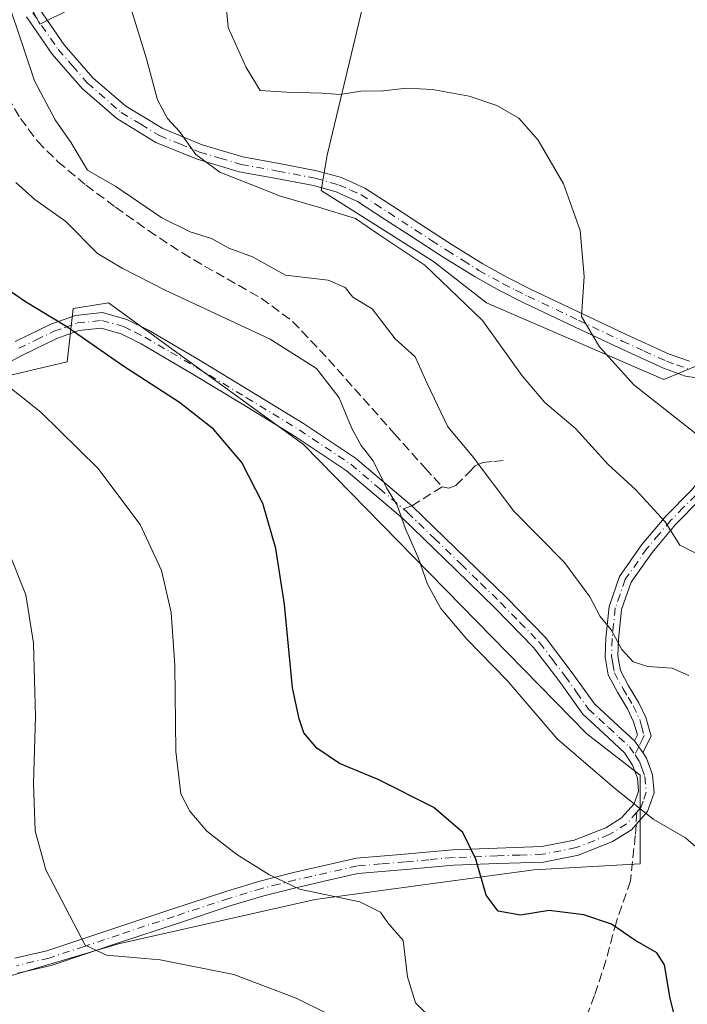
# Model space of a CAD drawing. Units: metres. Extents: x 580267 to 583710, y 4719643 to 4721997.
# Drawn here: x 583301 to 583419, y 4721710 to 4721883 of the extents above; entities that cross this region are included whole.
import ezdxf

# ---------------------------------------------------------------- set-up
doc = ezdxf.new("R2010")
doc.units = ezdxf.units.M
doc.header["$MEASUREMENT"] = 0
doc.linetypes.add('DGN Style 3', pattern=[2.307223458686699, 1.648016756204785, -0.6592067024819142])
doc.linetypes.add('DGN Style 4', pattern=[2.6384748266838614, 1.318413404963828, -0.6592067024819142, 0.001648016756204785, -0.6592067024819142])
for name, color, linetype, lineweight in [('Camino Cxs', 7, 'Continuous', 0), ('Camino eje', 30, 'DGN Style 4', 13), ('Cultivos herbáceos CxS', 92, 'Continuous', 0), ('Cultivos leñosos CxS', 92, 'Continuous', 0), ('Curva de nivel maestra', 30, 'Continuous', 30), ('Curva de nivel normal', 30, 'Continuous', 0), ('Matorral CxS', 135, 'Continuous', 0), ('Senda', 7, 'DGN Style 3', 0), ('Senda no paivmentada conexión', 7, 'DGN Style 3', 0)]:
    doc.layers.add(name, color=color, linetype=linetype, lineweight=lineweight)

# ---------------------------------------------------------------- blocks, each defined once
blk = doc.blocks.new('*U8')
at = {"layer": 'Cultivos leñosos CxS', "color": 92, "linetype": 'Continuous', "lineweight": 0}
blk.add_polyline3d([(583427.0203, 4721825.198899999, 498.7023000000045), (583414.5555999996, 4721820.002499999, 496.4630000000034), (583383.3942999998, 4721833.5131, 491.3021000000008), (583374.0449999999, 4721840.787699999, 490.6659999999974), (583354.3097999999, 4721853.2589, 490.9910999999993), (583355.3475000003, 4721859.494899999, 492.482999999993), (583361.5811000001, 4721885.4757, 498.7099000000017), (583370.9310999997, 4721913.534499999, 496.7532000000065), (583385.4724000003, 4721920.8093, 495.219299999997), (583383.3958999999, 4721928.0843, 493.334600000002), (583359.5028999997, 4721928.0847, 492.9109999999928), (583347.0395999998, 4721918.732100001, 492.8234999999986), (583331.4572999999, 4721902.1043, 491.6018999999943), (583320.9335000003, 4721890.573100001, 489.9590000000026), (583304.8608999997, 4721882.505899999, 487.0476999999955), (583296.1404999997, 4721898.9869, 485.1398999999947), (583290.9469999997, 4721933.282299999, 483.4354000000022), (583286.7929999996, 4721966.537900001, 481.9771999999939), (583300.2971000001, 4721988.361300001, 479.1065999999992), (583305.1593000004, 4721992.591200001, 478.8775000000023), (583591.7391999997, 4721995.9791, 500.5727000000043)], dxfattribs=at)

msp = doc.modelspace()

# ---------------------------------------------------------------- linework, layer by layer
at = {"layer": 'Camino Cxs', "color": 7, "linetype": 'Continuous', "lineweight": 0, "extrusion": (0.261338427015013, 0.141383435599201, 0.954836609427752), "elevation": 820506.0931307935, "flags": 128}
msp.add_lwpolyline([(3875363.210417971, -2635086.396977447), (3875361.957481914, -2635086.582753861), (3875360.726209118, -2635086.716028246)], dxfattribs=at)
msp.add_lwpolyline([(3875363.210417971, -2635086.396977447), (3875361.957481914, -2635086.582753861), (3875360.726209118, -2635086.716028246)], dxfattribs=at)
at = {"layer": 'Camino Cxs', "color": 7, "linetype": 'Continuous', "lineweight": 0}
for points in [[(583304.7301000003, 4721885.280099999, 487.8298000000068), (583309.1401000004, 4721878.880100001, 488.1046999999963), (583314.1700999998, 4721873.110099999, 489.3772000000026), (583319.9501, 4721868.0801, 489.0785999999935), (583326.4801000003, 4721864.140100001, 490.1276999999973), (583333.3901000004, 4721861.280099999, 490.7621000000072), (583340.5401, 4721859.170100001, 491.3503000000055), (583346.9401000004, 4721857.9901, 492.4496000000072), (583353.5800999999, 4721856.7401, 493.8680000000023), (583357.8901000004, 4721855.530099999, 493.2798000000039), (583362.0100999996, 4721853.670100001, 492.4700000000012), (583366.9200999998, 4721850.4901, 492.476800000004), (583371.6501000002, 4721847.4101, 493.2516000000033), (583377.2100999998, 4721843.8201, 493.7403000000049), (583382.7500999998, 4721840.370100001, 492.9331999999995), (583386.9501, 4721838.030099999, 493.0231000000058), (583391.2701000003, 4721835.870100001, 494.7020000000048), (583400.1401000004, 4721831.6501, 495.9704999999958), (583407.8300999999, 4721828.0001, 498.2673999999971), (583415.5500999996, 4721824.4801, 497.8607000000048), (583419.0701000001, 4721823.2301, 498.497000000003)], [(583304.7301000003, 4721885.280099999, 487.8298000000068), (583309.1401000004, 4721878.880100001, 488.1046999999963), (583314.1700999998, 4721873.110099999, 489.3772000000026), (583319.9501, 4721868.0801, 489.0785999999935), (583326.4801000003, 4721864.140100001, 490.1276999999973), (583333.3901000004, 4721861.280099999, 490.7621000000072), (583340.5401, 4721859.170100001, 491.3503000000055), (583346.9401000004, 4721857.9901, 492.4496000000072), (583353.5800999999, 4721856.7401, 493.8680000000023), (583357.8901000004, 4721855.530099999, 493.2798000000039), (583362.0100999996, 4721853.670100001, 492.4700000000012), (583366.9200999998, 4721850.4901, 492.476800000004), (583371.6501000002, 4721847.4101, 493.2516000000033), (583377.2100999998, 4721843.8201, 493.7403000000049), (583382.7500999998, 4721840.370100001, 492.9331999999995), (583386.9501, 4721838.030099999, 493.0231000000058), (583391.2701000003, 4721835.870100001, 494.7020000000048), (583400.1401000004, 4721831.6501, 495.9704999999958), (583407.8300999999, 4721828.0001, 498.2673999999971), (583415.5500999996, 4721824.4801, 497.8607000000048), (583419.0701000001, 4721823.2301, 498.497000000003)], [(583422.3501000004, 4721820.0001, 499.2575999999972), (583418.4101, 4721820.610099999, 498.187699999995), (583414.5401, 4721821.9901, 497.7621999999974), (583406.7001, 4721825.5601, 498.2514999999985), (583398.9901000002, 4721829.220100001, 496.8242999999929), (583390.0900999998, 4721833.450099999, 495.9186000000045), (583385.7001, 4721835.6501, 494.1768000000012), (583381.3901000004, 4721838.050100001, 494.3188999999985), (583375.7801000001, 4721841.5601, 495.8497000000062), (583370.1901000004, 4721845.1601, 495.3139999999985), (583365.4600999998, 4721848.2401, 493.3812999999937), (583360.7200999996, 4721851.300100001, 493.6178000000073), (583356.9700999996, 4721853.0001, 494.4291999999987), (583352.9700999996, 4721854.120100001, 494.8000999999931), (583346.4501, 4721855.350099999, 492.8432999999932), (583339.9200999998, 4721856.550100001, 491.3647999999957), (583332.4901000002, 4721858.7501, 490.7076999999991), (583325.2600999996, 4721861.7301, 490.016499999998), (583318.3701, 4721865.9001, 489.1456999999937), (583312.2701000003, 4721871.210100001, 490.3078999999998), (583307.0100999996, 4721877.2301, 488.2706000000035), (583302.4801000003, 4721883.8101, 488.209400000007)], [(583422.3501000004, 4721820.0001, 499.2575999999972), (583418.4101, 4721820.610099999, 498.187699999995), (583414.5401, 4721821.9901, 497.7621999999974), (583406.7001, 4721825.5601, 498.2514999999985), (583398.9901000002, 4721829.220100001, 496.8242999999929), (583390.0900999998, 4721833.450099999, 495.9186000000045), (583385.7001, 4721835.6501, 494.1768000000012), (583381.3901000004, 4721838.050100001, 494.3188999999985), (583375.7801000001, 4721841.5601, 495.8497000000062), (583370.1901000004, 4721845.1601, 495.3139999999985), (583365.4600999998, 4721848.2401, 493.3812999999937), (583360.7200999996, 4721851.300100001, 493.6178000000073), (583356.9700999996, 4721853.0001, 494.4291999999987), (583352.9700999996, 4721854.120100001, 494.8000999999931), (583346.4501, 4721855.350099999, 492.8432999999932), (583339.9200999998, 4721856.550100001, 491.3647999999957), (583332.4901000002, 4721858.7501, 490.7076999999991), (583325.2600999996, 4721861.7301, 490.016499999998), (583318.3701, 4721865.9001, 489.1456999999937), (583312.2701000003, 4721871.210100001, 490.3078999999998), (583307.0100999996, 4721877.2301, 488.2706000000035), (583302.4801000003, 4721883.8101, 488.209400000007)], [(583300.5201000003, 4721826.710100001, 473.7724000000017), (583306.8000999996, 4721829.7501, 475.5752000000066), (583311.1101000002, 4721831.280099999, 476.251900000003), (583315.8300999999, 4721831.780099999, 477.6980999999942), (583320.1601, 4721830.5701, 478.8635000000068), (583323.9301000005, 4721828.6601, 479.0385999999999), (583333.0401, 4721823.340100001, 478.6407999999938), (583341.9001000002, 4721817.970100001, 479.570000000007), (583351.2100999998, 4721812.290100001, 478.668399999995), (583360.3701, 4721806.170100001, 482.8184000000037), (583370.2357000001, 4721797.785300001, 483.456600000005), (583379.8800999997, 4721788.4801, 482.9333999999944), (583386.8501000004, 4721781.690099999, 483.069399999993), (583393.7500999998, 4721774.610099999, 483.1814000000013), (583398.2901, 4721768.6601, 484.1086000000069), (583402.3800999997, 4721762.9301, 483.213699999993), (583405.7901, 4721759.770099999, 482.7431999999972), (583409.4301000005, 4721756.4301, 482.4324999999953), (583410.1823000005, 4721755.412500001, 482.3772999999928), (583410.8800999997, 4721754.390100001, 482.3377000000037), (583411.5201000003, 4721753.390100001, 482.3138999999938), (583412.6001000004, 4721750.460100001, 482.0157000000036), (583412.8800999997, 4721747.270099999, 481.5095000000001), (583411.7401000002, 4721743.9901, 481.5290999999997), (583408.9200999998, 4721740.770099999, 480.2293999999966), (583405.5800999999, 4721738.720100001, 479.4728999999934), (583399.5601000004, 4721736.340100001, 478.4146000000038), (583393.4101, 4721735.120100001, 477.5987000000023), (583385.3701, 4721734.870100001, 476.4875999999931), (583377.5900999998, 4721734.540100001, 474.8309000000008), (583369.2100999998, 4721733.8101, 473.5774999999995), (583360.7600999996, 4721733.0801, 472.3136999999988), (583355.5900999998, 4721731.9101, 471.2495999999956), (583350.1001000004, 4721730.6601, 470.3859999999986), (583344.2600999996, 4721729.190099999, 469.7137999999978), (583338.5100999996, 4721727.450099999, 469.1300999999949), (583328.8800999997, 4721724.270099999, 467.5896000000066), (583319.2200999996, 4721721.0601, 466.1655000000028), (583313.0800999999, 4721719.0001, 465.0368000000017), (583306.8101000004, 4721716.9301, 464.0138000000007), (583300.9801000003, 4721715.5701, 463.0766000000004)], [(583300.5201000003, 4721826.710100001, 473.7724000000017), (583306.8000999996, 4721829.7501, 475.5752000000066), (583311.1101000002, 4721831.280099999, 476.251900000003), (583315.8300999999, 4721831.780099999, 477.6980999999942), (583320.1601, 4721830.5701, 478.8635000000068), (583323.9301000005, 4721828.6601, 479.0385999999999), (583333.0401, 4721823.340100001, 478.6407999999938), (583341.9001000002, 4721817.970100001, 479.570000000007), (583351.2100999998, 4721812.290100001, 478.668399999995), (583360.3701, 4721806.170100001, 482.8184000000037), (583370.2357000001, 4721797.785300001, 483.456600000005), (583379.8800999997, 4721788.4801, 482.9333999999944), (583386.8501000004, 4721781.690099999, 483.069399999993), (583393.7500999998, 4721774.610099999, 483.1814000000013), (583398.2901, 4721768.6601, 484.1086000000069), (583402.3800999997, 4721762.9301, 483.213699999993), (583405.7901, 4721759.770099999, 482.7431999999972), (583409.4301000005, 4721756.4301, 482.4324999999953)], [(583300.4301000005, 4721718.200099999, 463.4146999999939), (583306.0900999998, 4721719.520099999, 464.1797999999981), (583312.2301000003, 4721721.550100001, 465.1690999999992), (583318.3701, 4721723.610099999, 466.3901000000042), (583328.0401, 4721726.8201, 467.7559000000037), (583337.7001, 4721730.0101, 469.2275999999983), (583343.5401, 4721731.780099999, 469.9042000000045), (583349.4801000003, 4721733.280099999, 470.7440000000061), (583360.5201000003, 4721735.780099999, 472.3315000000002), (583368.9700999996, 4721736.520099999, 473.3940000000002), (583377.4200999998, 4721737.2501, 474.6143000000012), (583385.2701000003, 4721737.5801, 476.0314999999973), (583393.1001000004, 4721737.8301, 477.3773999999976), (583398.7901, 4721738.960100001, 478.3942999999999), (583404.3601000002, 4721741.1601, 479.3582000000025), (583407.1501000002, 4721742.870100001, 479.9652999999962), (583409.3501000004, 4721745.380100001, 480.7759999999981), (583410.1300999997, 4721747.610099999, 480.9909000000043), (583409.9301000005, 4721749.860099999, 481.3846999999951), (583409.0701000001, 4721752.1801, 481.663400000005), (583407.6901000004, 4721754.340100001, 481.8080999999948), (583403.9600999998, 4721757.780099999, 482.0507000000071), (583400.3300999999, 4721761.120100001, 482.3852999999945), (583396.1101000002, 4721767.040100001, 483.1739999999991), (583391.6901000004, 4721772.840100001, 482.3430999999982), (583384.9301000005, 4721779.770099999, 482.2494000000006), (583378.0000999998, 4721786.530099999, 481.9477999999945), (583368.6001000004, 4721795.610099999, 482.1968999999954), (583358.7301000003, 4721804.0101, 481.1152000000002), (583349.7500999998, 4721810.0101, 477.665399999998), (583340.4901000002, 4721815.6501, 477.5173000000068), (583331.6501000002, 4721821.0101, 477.1193000000058), (583322.6401000004, 4721826.280099999, 477.3611999999994), (583319.1700999998, 4721828.030099999, 477.0638000000035), (583315.6001000004, 4721829.030099999, 476.6003000000055), (583311.7200999996, 4721828.620100001, 475.7253999999957), (583307.8501000004, 4721827.2401, 474.8154000000068), (583301.7600999996, 4721824.300100001, 473.1535000000004), (583296.0000999998, 4721821.1801, 471.1445999999996)], [(583300.4301000005, 4721718.200099999, 463.4146999999939), (583306.0900999998, 4721719.520099999, 464.1797999999981), (583312.2301000003, 4721721.550100001, 465.1690999999992), (583318.3701, 4721723.610099999, 466.3901000000042), (583328.0401, 4721726.8201, 467.7559000000037), (583337.7001, 4721730.0101, 469.2275999999983), (583343.5401, 4721731.780099999, 469.9042000000045), (583349.4801000003, 4721733.280099999, 470.7440000000061), (583360.5201000003, 4721735.780099999, 472.3315000000002), (583368.9700999996, 4721736.520099999, 473.3940000000002), (583377.4200999998, 4721737.2501, 474.6143000000012), (583385.2701000003, 4721737.5801, 476.0314999999973), (583393.1001000004, 4721737.8301, 477.3773999999976), (583398.7901, 4721738.960100001, 478.3942999999999), (583404.3601000002, 4721741.1601, 479.3582000000025), (583407.1501000002, 4721742.870100001, 479.9652999999962), (583409.3501000004, 4721745.380100001, 480.7759999999981), (583410.1300999997, 4721747.610099999, 480.9909000000043), (583409.9301000005, 4721749.860099999, 481.3846999999951), (583409.0701000001, 4721752.1801, 481.663400000005), (583407.6901000004, 4721754.340100001, 481.8080999999948), (583403.9600999998, 4721757.780099999, 482.0507000000071), (583400.3300999999, 4721761.120100001, 482.3852999999945), (583396.1101000002, 4721767.040100001, 483.1739999999991), (583391.6901000004, 4721772.840100001, 482.3430999999982), (583384.9301000005, 4721779.770099999, 482.2494000000006), (583378.0000999998, 4721786.530099999, 481.9477999999945), (583368.6001000004, 4721795.610099999, 482.1968999999954), (583358.7301000003, 4721804.0101, 481.1152000000002), (583349.7500999998, 4721810.0101, 477.665399999998), (583340.4901000002, 4721815.6501, 477.5173000000068), (583331.6501000002, 4721821.0101, 477.1193000000058), (583322.6401000004, 4721826.280099999, 477.3611999999994), (583319.1700999998, 4721828.030099999, 477.0638000000035), (583315.6001000004, 4721829.030099999, 476.6003000000055), (583311.7200999996, 4721828.620100001, 475.7253999999957), (583307.8501000004, 4721827.2401, 474.8154000000068), (583301.7600999996, 4721824.300100001, 473.1535000000004), (583296.0000999998, 4721821.1801, 471.1445999999996)], [(583409.4301000005, 4721756.4301, 482.4324999999953), (583409.9301000005, 4721757.4801, 482.6591000000044), (583409.2701000003, 4721759.780099999, 483.1382000000012), (583408.2001, 4721762.0801, 483.5476999999955), (583406.4301000005, 4721765.020099999, 484.122199999998), (583404.8101000004, 4721768.040100001, 484.6717999999965), (583404.2401000002, 4721771.2401, 485.0893999999971), (583404.3601000002, 4721774.5001, 485.5402000000031), (583404.9401000004, 4721780.0701, 486.8652000000002), (583406.7901, 4721785.380100001, 488.3524999999936), (583410.7200999996, 4721790.970100001, 489.8809000000037), (583414.9901000002, 4721796.0001, 492.0339999999997), (583419.3601000002, 4721800.450099999, 493.2881999999955), (583423.3701, 4721805.220100001, 495.0375000000058), (583429.1300999997, 4721814.440099999, 499.153999999995), (583431.6300999997, 4721820.200099999, 499.9940999999963), (583431.3701, 4721821.800100001, 500.4150999999983), (583430.6001000004, 4721824.1601, 500.5507000000071)], [(583433.1601, 4721816.290100001, 498.9516000000004), (583432.4600999998, 4721815.460100001, 498.7741999999998), (583431.7500999998, 4721814.350099999, 498.7207000000053), (583431.0500999996, 4721813.2401, 498.459799999997), (583425.2100999998, 4721803.890100001, 495.0547999999981), (583421.0401, 4721798.9301, 493.2353000000003), (583416.6601, 4721794.4801, 491.5558000000019), (583412.5100999996, 4721789.5801, 489.7507000000041), (583408.8300999999, 4721784.340100001, 488.2546000000002), (583407.1601, 4721779.5701, 486.9529000000039), (583406.6201, 4721774.340100001, 486.022299999997), (583406.5100999996, 4721771.4001, 485.5625), (583406.9700999996, 4721768.790100001, 485.1073000000034), (583408.3901000004, 4721766.140100001, 484.6426999999967), (583410.2001, 4721763.1501, 484.0911000000052), (583411.4001000002, 4721760.5701, 483.6012999999948), (583412.3400999998, 4721757.270099999, 482.9057999999932), (583410.8800999997, 4721754.390100001, 482.3377000000037)], [(583421.0401, 4721798.9301, 493.2353000000003), (583416.6601, 4721794.4801, 491.5558000000019), (583412.5100999996, 4721789.5801, 489.7507000000041), (583408.8300999999, 4721784.340100001, 488.2546000000002), (583407.1601, 4721779.5701, 486.9529000000039), (583406.6201, 4721774.340100001, 486.022299999997), (583406.5100999996, 4721771.4001, 485.5625), (583406.9700999996, 4721768.790100001, 485.1073000000034), (583408.3901000004, 4721766.140100001, 484.6426999999967), (583410.2001, 4721763.1501, 484.0911000000052), (583411.4001000002, 4721760.5701, 483.6012999999948), (583412.3400999998, 4721757.270099999, 482.9057999999932), (583410.8800999997, 4721754.390100001, 482.3377000000037), (583410.1823000005, 4721755.412500001, 482.3772999999928), (583409.4301000005, 4721756.4301, 482.4324999999953), (583409.9301000005, 4721757.4801, 482.6591000000044), (583409.2701000003, 4721759.780099999, 483.1382000000012), (583408.2001, 4721762.0801, 483.5476999999955), (583406.4301000005, 4721765.020099999, 484.122199999998), (583404.8101000004, 4721768.040100001, 484.6717999999965), (583404.2401000002, 4721771.2401, 485.0893999999971), (583404.3601000002, 4721774.5001, 485.5402000000031), (583404.9401000004, 4721780.0701, 486.8652000000002), (583406.7901, 4721785.380100001, 488.3524999999936), (583410.7200999996, 4721790.970100001, 489.8809000000037), (583414.9901000002, 4721796.0001, 492.0339999999997), (583419.3601000002, 4721800.450099999, 493.2881999999955)], [(583410.8800999997, 4721754.390100001, 482.3377000000037), (583411.5201000003, 4721753.390100001, 482.3138999999938), (583412.6001000004, 4721750.460100001, 482.0157000000036), (583412.8800999997, 4721747.270099999, 481.5095000000001), (583411.7401000002, 4721743.9901, 481.5290999999997), (583408.9200999998, 4721740.770099999, 480.2293999999966), (583405.5800999999, 4721738.720100001, 479.4728999999934), (583399.5601000004, 4721736.340100001, 478.4146000000038), (583393.4101, 4721735.120100001, 477.5987000000023), (583385.3701, 4721734.870100001, 476.4875999999931), (583377.5900999998, 4721734.540100001, 474.8309000000008), (583369.2100999998, 4721733.8101, 473.5774999999995), (583360.7600999996, 4721733.0801, 472.3136999999988), (583355.5900999998, 4721731.9101, 471.2495999999956), (583350.1001000004, 4721730.6601, 470.3859999999986), (583344.2600999996, 4721729.190099999, 469.7137999999978), (583338.5100999996, 4721727.450099999, 469.1300999999949), (583328.8800999997, 4721724.270099999, 467.5896000000066), (583319.2200999996, 4721721.0601, 466.1655000000028), (583313.0800999999, 4721719.0001, 465.0368000000017), (583306.8101000004, 4721716.9301, 464.0138000000007), (583300.9801000003, 4721715.5701, 463.0766000000004)]]:
    msp.add_polyline3d(points, dxfattribs=at)
at = {"layer": 'Camino eje', "color": 30, "linetype": 'DGN Style 4', "lineweight": 13}
for points in [[(583303.6051000003, 4721884.545100001, 488.0065999999933), (583308.0751, 4721878.0551, 488.1150999999954), (583310.5900999998, 4721875.170100001, 489.1147000000056), (583313.2200999996, 4721872.1601, 489.8197999999975), (583319.1601, 4721866.9901, 489.0437999999995), (583322.6051000003, 4721864.905099999, 489.5905999999959), (583325.8701, 4721862.9351, 489.9489999999933), (583329.4851000002, 4721861.4451, 490.3873000000021), (583332.9401000004, 4721860.015100001, 490.7161999999954), (583336.5151000004, 4721858.960100001, 490.8534999999974), (583340.2301000003, 4721857.860099999, 491.0635000000038), (583346.6951000001, 4721856.670100001, 492.4616999999998), (583353.2751000002, 4721855.4301, 494.3420000000042), (583357.4301000005, 4721854.265100001, 493.8592000000062), (583359.4901000002, 4721853.335100001, 493.4380999999995), (583361.3651000002, 4721852.485099999, 492.7589000000008), (583363.8201000001, 4721850.895099999, 492.7546000000002), (583366.1901000004, 4721849.3651, 492.896900000007), (583370.9200999998, 4721846.2851, 494.3034999999945), (583373.7001, 4721844.4901, 495.4682999999932), (583376.4951, 4721842.690099999, 494.7728000000062), (583379.2651000004, 4721840.965100001, 494.1880999999995), (583382.0701000001, 4721839.210100001, 493.5191999999952), (583386.3251, 4721836.840100001, 493.4728000000032), (583388.5201000003, 4721835.7401, 494.0571999999956), (583390.6801000005, 4721834.6601, 495.3531999999978), (583399.5651000004, 4721830.4351, 496.4097000000039), (583407.2651000004, 4721826.780099999, 498.4392999999982), (583411.1250999998, 4721825.020099999, 497.7691999999952), (583415.0450999998, 4721823.235099999, 497.8562999999995), (583416.8051000005, 4721822.610099999, 497.9949000000051), (583418.7401000002, 4721821.920100001, 498.3864000000031)], [(583301.1401000004, 4721825.505100001, 473.459600000002), (583304.1851000004, 4721826.975099999, 474.3920000000071), (583307.3251, 4721828.495100001, 475.1315000000032), (583309.2600999996, 4721829.1851, 475.5581999999995), (583311.4151, 4721829.950099999, 475.9787999999971), (583315.7150999998, 4721830.405099999, 477.1402999999991), (583319.6651, 4721829.300100001, 477.9364999999962), (583321.5500999996, 4721828.345100001, 477.9986999999965), (583323.2851, 4721827.470100001, 478.0414000000019), (583327.8400999998, 4721824.8101, 478.1582999999956), (583332.3450999996, 4721822.175100001, 477.6766000000061), (583341.1951000001, 4721816.8101, 478.3564999999944), (583345.8251, 4721813.9901, 477.7762999999978), (583350.4801000003, 4721811.1501, 478.147299999997), (583359.5500999996, 4721805.090100001, 482.0421999999963), (583364.5800999999, 4721800.815099999, 484.9229999999953), (583368.7873000001, 4721797.234300001, 483.263300000006)], [(583420.2001, 4721799.690099999, 493.2482000000019), (583418.0100999996, 4721797.465100001, 492.3457999999956), (583415.8251, 4721795.2401, 491.758600000001), (583413.7500999998, 4721792.790100001, 490.7005000000063), (583411.6151000002, 4721790.2751, 489.8249000000069), (583407.8101000004, 4721784.860099999, 488.3098999999929), (583406.8850999996, 4721782.2051, 487.5190000000002), (583406.0500999996, 4721779.8201, 486.8942999999999), (583405.7600999996, 4721777.0351, 486.1459999999934), (583405.4901000002, 4721774.420100001, 485.7813000000024), (583405.3750999998, 4721771.3201, 485.324099999998), (583405.6051000003, 4721770.015100001, 485.132500000007), (583405.8901000004, 4721768.415100001, 484.8812999999937), (583407.4101, 4721765.5801, 484.372199999998), (583408.2950999998, 4721764.110099999, 484.0893000000069), (583409.2001, 4721762.6151, 483.8148999999976), (583410.3350999998, 4721760.175100001, 483.3675999999978), (583410.6651, 4721759.0251, 483.1233999999968), (583411.1350999996, 4721757.3751, 482.7804000000033), (583410.8850999996, 4721756.850099999, 482.679099999994), (583410.1823000005, 4721755.412500001, 482.3772999999928), (583409.5185000002, 4721753.9999, 482.0528999999952)], [(583368.7873000001, 4721797.234300001, 483.263300000006), (583369.5151000004, 4721796.6151, 482.838699999993), (583374.2401000002, 4721792.045100001, 481.9128999999957), (583378.9401000004, 4721787.505100001, 482.3733000000066), (583382.4051000001, 4721784.1251, 482.8228999999993), (583385.8901000004, 4721780.7301, 482.6679000000004), (583389.2701000003, 4721777.265100001, 482.482999999993), (583392.7200999996, 4721773.725099999, 482.7459999999992), (583394.9901000002, 4721770.7501, 483.2053000000015), (583397.2001, 4721767.850099999, 483.841499999995), (583399.2451, 4721764.985099999, 483.3445999999968), (583401.3551000003, 4721762.0251, 482.8184000000037), (583403.1700999998, 4721760.3551, 482.6291999999958), (583404.8750999998, 4721758.7751, 482.4027999999962), (583406.6951000001, 4721757.1051, 482.2176000000036), (583408.5601000004, 4721755.3851, 482.1352000000043), (583409.5185000002, 4721753.9999, 482.0528999999952)], [(583409.5185000002, 4721753.9999, 482.0528999999952), (583410.2950999998, 4721752.7851, 482.0044999999955), (583410.7251000004, 4721751.6251, 481.8772000000026), (583411.2651000004, 4721750.1601, 481.6987999999984), (583411.5050999997, 4721747.440099999, 481.2348000000056), (583410.9351000004, 4721745.800100001, 481.1918000000006), (583410.5450999998, 4721744.6851, 481.1199999999953), (583409.8400999998, 4721743.880100001, 480.9064000000071)], [(583409.8400999998, 4721743.880100001, 480.9064000000071), (583408.0351, 4721741.8201, 480.1229000000022), (583404.9700999996, 4721739.940099999, 479.4345999999932), (583399.1750999996, 4721737.6501, 478.4569000000047), (583393.2550999997, 4721736.475099999, 477.4682999999932), (583389.2351000002, 4721736.350099999, 476.9100000000035), (583385.3201000001, 4721736.225099999, 476.248900000006), (583377.5050999997, 4721735.895099999, 474.720100000006), (583373.2801000001, 4721735.530099999, 474.131899999993), (583369.0900999998, 4721735.165100001, 473.4832000000025), (583364.8651000002, 4721734.800100001, 472.8996000000043), (583360.6401000004, 4721734.4301, 472.3199000000022), (583355.2950999998, 4721733.220100001, 471.4477999999945), (583352.5500999996, 4721732.595100001, 471.0081999999966), (583349.7901, 4721731.970100001, 470.5850999999967), (583346.8701, 4721731.235099999, 470.1870999999956), (583343.9001000002, 4721730.485099999, 469.8123999999953), (583338.1051000003, 4721728.7301, 469.1851000000024), (583328.4600999998, 4721725.545100001, 467.6725000000006), (583318.7950999998, 4721722.335100001, 466.394100000005), (583312.6551000001, 4721720.2751, 465.1089000000065), (583306.4501, 4721718.225099999, 464.1649999999936), (583300.7050999999, 4721716.8851, 463.2856999999931)]]:
    msp.add_polyline3d(points, dxfattribs=at)
at = {"layer": 'Cultivos herbáceos CxS', "color": 92, "linetype": 'Continuous', "lineweight": 0}
for points in [[(583211.6875, 4721652.6437, 449.4446999999927), (583205.6020999998, 4721798.1647, 450.5188000000053), (583201.1041000001, 4721915.375299999, 459.3858999999939), (583206.8095000006, 4721913.5371, 460.5338999999949), (583224.4676999999, 4721871.967499999, 460.3573999999935), (583229.6612999998, 4721855.339500001, 459.5528000000049), (583249.3960999995, 4721809.612500001, 459.0938000000024), (583287.8290999997, 4721813.7687, 466.9729999999981), (583296.1344999997, 4721819.936899999, 470.1009999999952), (583309.6432999996, 4721823.1215, 473.8567999999942), (583310.6825000001, 4721832.4757, 476.273000000001), (583314.0559, 4721833.037699999, 476.8549000000058), (583316.9143000003, 4721833.5141, 477.4689999999973), (583351.1913000002, 4721808.5715, 477.170299999998), (583401.0504999999, 4721757.647700001, 481.2229999999981), (583410.3992999997, 4721750.374299999, 481.2333999999974), (583410.3991, 4721734.784299999, 478.3310000000056), (583391.7011000002, 4721733.7459, 476.4811000000045), (583353.2685000002, 4721728.5503, 470.0844999999972), (583318.6760999998, 4721720.7457, 465.8022000000056), (583278.4785000002, 4721708.8059, 458.8555000000051)], [(583206.8095000006, 4721913.5371, 460.5338999999949), (583224.4676999999, 4721871.967499999, 460.3573999999935), (583229.6612999998, 4721855.339500001, 459.5528000000049), (583249.3960999995, 4721809.612500001, 459.0938000000024), (583287.8290999997, 4721813.7687, 466.9729999999981), (583296.1344999997, 4721819.936899999, 470.1009999999952), (583309.6432999996, 4721823.1215, 473.8567999999942), (583310.6825000001, 4721832.4757, 476.273000000001), (583314.0559, 4721833.037699999, 476.8549000000058), (583316.9143000003, 4721833.5141, 477.4689999999973), (583351.1913000002, 4721808.5715, 477.170299999998), (583401.0504999999, 4721757.647700001, 481.2229999999981), (583410.3992999997, 4721750.374299999, 481.2333999999974), (583410.3991, 4721734.784299999, 478.3310000000056), (583391.7011000002, 4721733.7459, 476.4811000000045), (583353.2685000002, 4721728.5503, 470.0844999999972), (583318.6760999998, 4721720.7457, 465.8022000000056), (583278.4785000002, 4721708.8059, 458.8555000000051), (583277.4401000004, 4721701.5307, 457.5409000000073), (583287.8271000005, 4721697.373500001, 457.3815000000032), (583351.8360000001, 4721684.633500001, 459.7348000000056), (583375.1813000003, 4721672.404300001, 461.1205999999948), (583404.1645000001, 4721645.4091, 465.5709000000061), (583424.0953000002, 4721642.387900001, 469.4177000000054)]]:
    msp.add_polyline3d(points, dxfattribs=at)
at = {"layer": 'Cultivos leñosos CxS', "color": 92, "linetype": 'Continuous', "lineweight": 0}
msp.add_polyline3d([(583305.1595000001, 4721992.5913, 478.8775000000023), (583300.2971000001, 4721988.361300001, 479.1065999999992), (583286.7929999996, 4721966.537900001, 481.9771999999939), (583290.9469999997, 4721933.282299999, 483.4354000000022), (583296.1404999997, 4721898.9869, 485.1398999999947), (583304.8608999997, 4721882.505899999, 487.0476999999955), (583320.9335000003, 4721890.573100001, 489.9590000000026), (583331.4572999999, 4721902.1043, 491.6018999999943), (583347.0395999998, 4721918.732100001, 492.8234999999986), (583359.5028999997, 4721928.0847, 492.9109999999928), (583383.3958999999, 4721928.0843, 493.334600000002), (583385.4724000003, 4721920.8093, 495.219299999997), (583370.9310999997, 4721913.534499999, 496.7532000000065), (583361.5811000001, 4721885.4757, 498.7099000000017), (583355.3475000003, 4721859.494899999, 492.482999999993), (583354.3097999999, 4721853.2589, 490.9910999999993), (583374.0449999999, 4721840.787699999, 490.6659999999974), (583383.3942999998, 4721833.5131, 491.3021000000008), (583414.5555999996, 4721820.002499999, 496.4630000000034), (583427.0203, 4721825.198899999, 498.7023000000045), (583437.4073000001, 4721831.433300001, 501.2081999999937), (583439.3393000001, 4721844.549699999, 502.9422999999952), (583456.9971000003, 4721872.607899999, 506.6411999999983), (583473.6195, 4721886.214500001, 507.7636999999959)], dxfattribs=at)
at = {"layer": 'Curva de nivel maestra', "color": 30, "linetype": 'Continuous', "lineweight": 30, "elevation": 475, "flags": 128}
msp.add_lwpolyline([(583418.2599999999, 4721700.9801), (583415.6699999999, 4721711.110099999), (583414.6900000004, 4721717.030099999), (583413.3600000005, 4721719.1601), (583409.4600000001, 4721721.380100001), (583405.3700000001, 4721724.170100001), (583400.54, 4721725.850099999), (583394.4299999997, 4721726.5801), (583389.3899999997, 4721725.7501), (583385.4699999997, 4721726.460100001), (583383.3200000003, 4721729.3101), (583381.5199999996, 4721735.620100001), (583379.2400000002, 4721740.3101), (583374.1399999997, 4721744.7401), (583364.3300000001, 4721749.6601), (583357.54, 4721752.440099999), (583353.54, 4721755.1801), (583351.2599999999, 4721757.840100001), (583350.4400000004, 4721760.340100001), (583349.2699999996, 4721765.780099999), (583347.8499999996, 4721780.4001), (583346.3399999999, 4721790.280099999), (583344.0599999996, 4721798.170100001), (583340.3700000001, 4721805.4101), (583335.3899999997, 4721811.2601), (583329.4100000003, 4721815.940099999), (583319.4400000004, 4721822.420100001), (583309.6100000005, 4721829.270099999), (583302.3099999996, 4721833.6501), (583295.4800000004, 4721838.390100001)], dxfattribs=at)
at = {"layer": 'Curva de nivel normal', "color": 30, "linetype": 'Continuous', "lineweight": 0, "flags": 128}
for points, elevation in [([(583418.9699999997, 4721767.940099999), (583416.0300000003, 4721769.200099999), (583411.7800000003, 4721769.520099999), (583409.1900000004, 4721770.360099999), (583407.2000000002, 4721772.520099999), (583405.2999999998, 4721775.950099999), (583403.3600000005, 4721778.340100001), (583401.5499999998, 4721781.800100001), (583397.0899999999, 4721787.8201), (583388.2199999997, 4721796.860099999), (583380.8899999997, 4721806.600099999), (583376.6200000001, 4721811.6801), (583372.9800000004, 4721819.290100001), (583370.8499999996, 4721823.9801), (583367.3099999996, 4721827.1601), (583363.2999999998, 4721832.450099999), (583359.8700000001, 4721834.5001), (583358.5099999999, 4721836.210100001), (583355.5499999998, 4721837.5101), (583348.0199999996, 4721838.380100001), (583342.2400000002, 4721841.5801), (583338.0999999996, 4721843.100099999), (583335.0499999998, 4721844.8201), (583331.2999999998, 4721845.970100001), (583326.2999999998, 4721848.460100001), (583318.2300000004, 4721853.940099999), (583313.2100000001, 4721856.8201), (583310.3499999996, 4721861.640100001), (583307.5300000003, 4721865.6801), (583303.9100000003, 4721872.5801), (583297.04, 4721892.9801)], 485), ([(583337.4000000004, 4721888.4901), (583337.9699999997, 4721881.920100001), (583341.1399999997, 4721874.920100001), (583343.6100000005, 4721870.880100001), (583348.2599999999, 4721870.5801), (583354.4699999997, 4721870.380100001), (583357.6600000003, 4721870.120100001), (583361.2999999998, 4721870.7601), (583365.2999999998, 4721870.770099999), (583369.2999999998, 4721871.2401), (583373.9000000004, 4721871.040100001), (583380.3499999996, 4721869.840100001), (583385.2300000004, 4721868.2401), (583389.0999999996, 4721866.0001), (583392.5, 4721862.130100001), (583396.9199999999, 4721854.420100001), (583399.8499999996, 4721846.2401), (583400.5999999996, 4721838.110099999), (583400.1200000001, 4721831.100099999), (583403.29, 4721825.770099999), (583409.2999999998, 4721819.0801), (583429.4199999999, 4721803.2501)], 495), ([(583320.7599999999, 4721885.5601), (583323.5700000003, 4721876.440099999), (583325.5300000003, 4721869.200099999), (583327.3200000003, 4721865.9001), (583329.4000000004, 4721863.630100001), (583332.25, 4721859.5801), (583336.5199999996, 4721856.5101), (583347.1699999999, 4721852.290100001), (583353.8499999996, 4721850.340100001), (583360.3600000005, 4721848.3301), (583364.4400000004, 4721845.520099999), (583372.54, 4721840.130100001), (583382.7199999997, 4721830.370100001), (583389.6900000004, 4721820.670100001), (583393.6399999997, 4721815.950099999), (583399.0499999998, 4721811.390100001), (583404.8200000003, 4721805.050100001), (583409.6600000003, 4721800.610099999), (583414.8399999999, 4721794.970100001), (583417.3799999999, 4721790.880100001), (583420.3200000003, 4721789.370100001)], 490), ([(583426.0599999996, 4721732.700099999), (583418.3899999997, 4721739.370100001), (583412.6799999997, 4721742.6601), (583405.8600000005, 4721748.1801), (583395.8300000001, 4721756.8101), (583387.0300000003, 4721767.0601), (583379.8499999996, 4721774.380100001), (583375.3700000001, 4721779.7401), (583373.0099999999, 4721783.9901), (583371.3700000001, 4721788.6801), (583369.1699999999, 4721793.720100001), (583367.7100000001, 4721797.880100001), (583365.8200000003, 4721800.970100001), (583363.4600000001, 4721805.690099999), (583361.3300000001, 4721808.380100001), (583359.7100000001, 4721811.370100001), (583357.5, 4721816.7601), (583353.5199999996, 4721821.960100001), (583345.3200000003, 4721827.0801), (583326.8799999999, 4721835.7301), (583319.2999999998, 4721839.600099999), (583314.9900000002, 4721842.1601), (583309.3899999997, 4721847.800100001), (583303.9299999997, 4721851.6501), (583300.5899999999, 4721854.690099999)], 480), ([(583374.1200000001, 4721707.200099999), (583370.9299999997, 4721710.360099999), (583369.5099999999, 4721714.940099999), (583368.7300000004, 4721721.3101), (583366.0599999996, 4721724.4101), (583364.7599999999, 4721726.280099999), (583361.0999999996, 4721728.130100001), (583350.4900000002, 4721730.3201), (583345.1399999997, 4721732.9301), (583339.4800000004, 4721736.460100001), (583334.2000000002, 4721740.5701), (583331.1900000004, 4721744.0701), (583329.6399999997, 4721747.140100001), (583328.7300000004, 4721754.5601), (583328.5800000001, 4721769.6801), (583327.9100000003, 4721779.020099999), (583326.2300000004, 4721786.380100001), (583322.4800000004, 4721794.5101), (583315.04, 4721804.4101), (583305.0300000003, 4721814.280099999), (583297.1299999999, 4721820.450099999)], 470), ([(583355.3499999996, 4721708.4901), (583349.9000000004, 4721711.1801), (583338.9699999997, 4721715.3201), (583325.9900000002, 4721717.940099999), (583316.5499999998, 4721718.7301), (583312.7999999998, 4721720.5001), (583305.8700000001, 4721733.770099999), (583304.0099999999, 4721740.610099999), (583303.7199999997, 4721748.950099999), (583304.0999999996, 4721760.700099999), (583303.7000000002, 4721773.630100001), (583302.3600000005, 4721782.140100001), (583299.6399999997, 4721789.0701)], 465)]:
    msp.add_lwpolyline(points, dxfattribs=dict(at, elevation=elevation))
at = {"layer": 'Matorral CxS', "color": 135, "linetype": 'Continuous', "lineweight": 0}
for points in [[(583232.4641000004, 4721991.731799999, 462.8871000000072), (583305.1593000004, 4721992.591200001, 478.8775000000023), (583300.2971000001, 4721988.361300001, 479.1065999999992), (583286.7929999996, 4721966.537900001, 481.9771999999939), (583290.9469999997, 4721933.282299999, 483.4354000000022), (583296.1404999997, 4721898.9869, 485.1398999999947), (583304.8608999997, 4721882.505899999, 487.0476999999955), (583320.9335000003, 4721890.573100001, 489.9590000000026), (583331.4572999999, 4721902.1043, 491.6018999999943), (583347.0395999998, 4721918.732100001, 492.8234999999986), (583359.5028999997, 4721928.0847, 492.9109999999928), (583383.3958999999, 4721928.0843, 493.334600000002), (583385.4724000003, 4721920.8093, 495.219299999997), (583370.9310999997, 4721913.534499999, 496.7532000000065), (583361.5811000001, 4721885.4757, 498.7099000000017), (583355.3475000003, 4721859.494899999, 492.482999999993), (583354.3097999999, 4721853.2589, 490.9910999999993), (583374.0449999999, 4721840.787699999, 490.6659999999974), (583383.3942999998, 4721833.5131, 491.3021000000008), (583414.5555999996, 4721820.002499999, 496.4630000000034), (583427.0203, 4721825.198899999, 498.7023000000045)], [(583305.1595000001, 4721992.5913, 478.8775000000023), (583300.2971000001, 4721988.361300001, 479.1065999999992), (583286.7929999996, 4721966.537900001, 481.9771999999939), (583290.9469999997, 4721933.282299999, 483.4354000000022), (583296.1404999997, 4721898.9869, 485.1398999999947), (583304.8608999997, 4721882.505899999, 487.0476999999955), (583320.9335000003, 4721890.573100001, 489.9590000000026), (583331.4572999999, 4721902.1043, 491.6018999999943), (583347.0395999998, 4721918.732100001, 492.8234999999986), (583359.5028999997, 4721928.0847, 492.9109999999928), (583383.3958999999, 4721928.0843, 493.334600000002), (583385.4724000003, 4721920.8093, 495.219299999997), (583370.9310999997, 4721913.534499999, 496.7532000000065), (583361.5811000001, 4721885.4757, 498.7099000000017), (583355.3475000003, 4721859.494899999, 492.482999999993), (583354.3097999999, 4721853.2589, 490.9910999999993), (583374.0449999999, 4721840.787699999, 490.6659999999974), (583383.3942999998, 4721833.5131, 491.3021000000008), (583414.5555999996, 4721820.002499999, 496.4630000000034), (583427.0203, 4721825.198899999, 498.7023000000045), (583437.4073000001, 4721831.433300001, 501.2081999999937), (583439.3393000001, 4721844.549699999, 502.9422999999952), (583456.9971000003, 4721872.607899999, 506.6411999999983), (583473.6195, 4721886.214500001, 507.7636999999959)], [(583206.8095000006, 4721913.5371, 460.5338999999949), (583224.4676999999, 4721871.967499999, 460.3573999999935), (583229.6612999998, 4721855.339500001, 459.5528000000049), (583249.3960999995, 4721809.612500001, 459.0938000000024), (583287.8290999997, 4721813.7687, 466.9729999999981), (583296.1344999997, 4721819.936899999, 470.1009999999952), (583309.6432999996, 4721823.1215, 473.8567999999942), (583310.6825000001, 4721832.4757, 476.273000000001), (583314.0559, 4721833.037699999, 476.8549000000058), (583316.9143000003, 4721833.5141, 477.4689999999973), (583351.1913000002, 4721808.5715, 477.170299999998), (583401.0504999999, 4721757.647700001, 481.2229999999981), (583410.3992999997, 4721750.374299999, 481.2333999999974), (583410.3991, 4721734.784299999, 478.3310000000056), (583391.7011000002, 4721733.7459, 476.4811000000045), (583353.2685000002, 4721728.5503, 470.0844999999972), (583318.6760999998, 4721720.7457, 465.8022000000056), (583278.4785000002, 4721708.8059, 458.8555000000051), (583277.4401000004, 4721701.5307, 457.5409000000073), (583287.8271000005, 4721697.373500001, 457.3815000000032), (583351.8360000001, 4721684.633500001, 459.7348000000056), (583375.1813000003, 4721672.404300001, 461.1205999999948), (583404.1645000001, 4721645.4091, 465.5709000000061), (583424.0953000002, 4721642.387900001, 469.4177000000054)], [(583278.4785000002, 4721708.8059, 458.8555000000051), (583318.6760999998, 4721720.7457, 465.8022000000056), (583353.2685000002, 4721728.5503, 470.0844999999972), (583391.7011000002, 4721733.7459, 476.4811000000045), (583410.3991, 4721734.784299999, 478.3310000000056), (583410.3992999997, 4721750.374299999, 481.2333999999974), (583401.0504999999, 4721757.647700001, 481.2229999999981), (583351.1913000002, 4721808.5715, 477.170299999998), (583316.9143000003, 4721833.5141, 477.4689999999973), (583314.0559, 4721833.037699999, 476.8549000000058), (583310.6825000001, 4721832.4757, 476.273000000001), (583309.6432999996, 4721823.1215, 473.8567999999942), (583296.1344999997, 4721819.936899999, 470.1009999999952), (583287.8290999997, 4721813.7687, 466.9729999999981), (583249.3960999995, 4721809.612500001, 459.0938000000024), (583229.6612999998, 4721855.339500001, 459.5528000000049)]]:
    msp.add_polyline3d(points, dxfattribs=at)
at = {"layer": 'Senda', "color": 7, "linetype": 'DGN Style 3', "lineweight": 0, "extrusion": (-0.2270141594884038, -0.1413877968192631, 0.9635735894587235), "elevation": -799572.0436062207, "flags": 128}
msp.add_lwpolyline([(-3699600.595163038, 2882598.327148795), (-3699600.595163038, 2882591.780715336)], dxfattribs=at)
at = {"layer": 'Senda', "color": 7, "linetype": 'DGN Style 3', "lineweight": 0}
for points in [[(583290.2200999996, 4721903.450099999, 484.5374000000011), (583294.1201, 4721885.790100001, 485.0071000000025), (583295.7001, 4721879.670100001, 484.7544000000053), (583297.5800999999, 4721873.630100001, 483.7235999999976), (583299.2200999996, 4721869.6801, 483.409799999994), (583301.4200999998, 4721865.950099999, 483.2330999999977), (583304.4600999998, 4721861.9001, 484.3242999999929), (583308.0100999996, 4721858.3301, 485.585699999996), (583312.9801000003, 4721854.210100001, 485.9437999999937), (583318.1201, 4721850.3301, 485.5244999999995), (583323.9501, 4721846.200099999, 485.8221000000049), (583329.9001000002, 4721842.270099999, 485.0917000000045), (583333.8201000001, 4721839.970100001, 484.337400000004), (583337.7701000003, 4721837.720100001, 483.6677999999956), (583343.7701000003, 4721834.3201, 484.1055999999954), (583349.2901, 4721830.2401, 484.351999999999), (583355.6201, 4721823.540100001, 484.9670000000042), (583361.7001, 4721816.670100001, 485.2333000000072), (583367.1700999998, 4721810.520099999, 487.0537999999942), (583372.6501000002, 4721804.380100001, 486.0584999999992), (583374.1201, 4721802.7401, 485.8013000000064), (583375.5900999998, 4721801.120100001, 485.2073999999994)], [(583375.5900999998, 4721801.120100001, 485.2073999999994), (583376.7500999998, 4721800.890100001, 485.2059000000008), (583378.0201000003, 4721801.370100001, 485.5296999999992), (583380.3000999996, 4721803.6501, 486.1012999999948), (583381.4200999998, 4721804.8201, 486.1919999999955), (583382.7600999996, 4721805.4001, 486.297900000005), (583384.6801000005, 4721805.600099999, 486.7660999999935), (583386.6001000004, 4721805.790100001, 487.2449999999953)], [(583409.6924999999, 4721741.652100001, 480.6447000000044), (583409.5691000001, 4721739.788899999, 480.1772999999957), (583408.7358999997, 4721731.790899999, 477.8545000000013), (583406.2367000004, 4721724.6261, 475.8110000000015), (583404.4036999998, 4721717.794500001, 474.2119999999995), (583402.4042999997, 4721711.6295, 473.0535999999993), (583400.5714999996, 4721706.9641, 472.077099999995), (583399.2385, 4721702.631899999, 471.323000000004), (583398.0721000005, 4721696.800100001, 470.2146999999969), (583396.5724999999, 4721690.6349, 469.0978000000032), (583395.5727000004, 4721684.303300001, 468.0947000000015), (583395.0729, 4721680.137700001, 467.4524999999995), (583394.9061000004, 4721673.6393, 466.8423000000039), (583395.2395000001, 4721668.140699999, 466.4138999999996), (583396.2390999999, 4721661.3091, 466.3220000000001), (583396.5724999999, 4721657.976700001, 465.9695000000065), (583396.9057, 4721656.8103, 465.8588000000018), (583397.8494999995, 4721651.629100001, 465.3644000000059)]]:
    msp.add_polyline3d(points, dxfattribs=at)
at = {"layer": 'Senda no paivmentada conexión', "color": 7, "linetype": 'DGN Style 3', "lineweight": 0, "extrusion": (-0.1156889137939882, -0.04401035032313361, 0.9923100142040301), "elevation": -274817.7047683122, "flags": 128}
msp.add_lwpolyline([(-4205820.142334416, 2207090.290489938), (-4205820.142334415, 2207088.728815052)], dxfattribs=at)
at = {"layer": 'Senda no paivmentada conexión', "color": 7, "linetype": 'DGN Style 3', "lineweight": 0, "extrusion": (-0.007694764353246917, -0.1161513211462618, 0.993201722308981), "elevation": -552448.3539640768, "flags": 128}
msp.add_lwpolyline([(270013.0415846263, 4717745.893499871), (270013.0415846262, 4717743.645332472)], dxfattribs=at)

# ---------------------------------------------------------------- block references
at = {"layer": 'Cultivos leñosos CxS', "color": 92, "linetype": 'Continuous', "lineweight": 0}
msp.add_blockref('*U8', (0, 0), dxfattribs=at)

doc.saveas('drawing.dxf')
